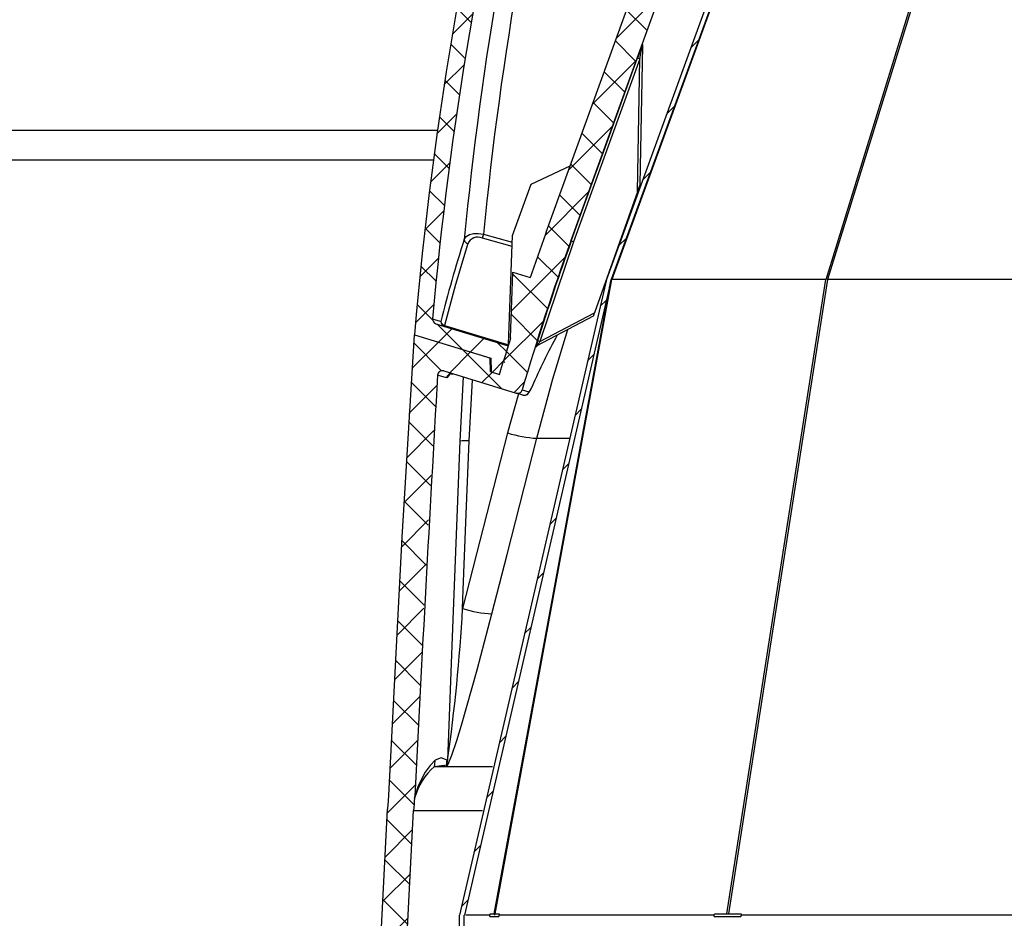
# Model space of a CAD drawing. Extents: x 2 to 154, y 1 to 99.
# Drawn here: x 17 to 21, y 23 to 26 of the extents above; entities that cross this region are included whole.
import ezdxf

# ---------------------------------------------------------------- set-up
doc = ezdxf.new("R2010")
doc.units = 0
doc.header["$MEASUREMENT"] = 0
doc.linetypes.add('SLD-SOLID', pattern=[0])
doc.layers.get('0').update_dxf_attribs({"linetype": 'CONTINUOUS'})
pattern_1 = [(45, (0, 0), (-0.08838834764831843, 0.08838834764831845), []), (135, (0, 0), (-0.08838834764831845, -0.08838834764831843), [])]

msp = doc.modelspace()

# ---------------------------------------------------------------- hatches: boundary and pattern name
at = {"linetype": 'SLD-SOLID'}
h = msp.add_hatch(dxfattribs=at)
h.set_pattern_fill('ANSI37', style=0)
h.set_pattern_definition(pattern_1)
edge = h.paths.add_edge_path(flags=0)
edge.add_spline(control_points=[(19.62621216787536, 29.88254199105615), (19.33391138462249, 29.20681163806341), (19.09088679008836, 28.51086746656516), (18.89878964888709, 27.79823671951144)], knot_values=[0.006424262934471741, 0.006424262934471741, 0.006424262934471741, 0.006424262934471741, 0.1495614388445193, 0.1495614388445193, 0.1495614388445193, 0.1495614388445193], weights=[0.999422556952359, 0.9952123732192575, 0.9927496895439675, 0.992034505926489], degree=3, periodic=0)
edge.add_spline(control_points=[(18.89878964888709, 27.79823671951144), (18.660160715176, 26.91298504821776), (18.50237623046893, 26.01065669349962), (18.42627389526096, 25.09863904760942)], knot_values=[0.1495614388445193, 0.1495614388445193, 0.1495614388445193, 0.1495614388445193, 0.3270838469875829, 0.3270838469875829, 0.3270838469875829, 0.3270838469875829], weights=[0.9920345059264889, 0.9911475168041171, 0.9929484621180853, 0.9974373418683937], degree=3, periodic=0)
edge.add_line((18.42627389526097, 25.09863904760942), (18.74799101311933, 25.00028025392966))
edge.add_spline(control_points=[(18.74799101311932, 25.00028025392923), (18.74832545918874, 24.98111985144495), (18.74865990525815, 24.96195944896067), (18.74899435132757, 24.94279904647639)], knot_values=[0, 0, 0, 0, 1, 1, 1, 1], weights=[1, 1, 1, 1], degree=3, periodic=0)
edge.add_spline(control_points=[(18.74899435132755, 24.94279904647632), (18.76079015075489, 24.93907984520306), (18.77258595018223, 24.93536064392981), (18.78438174960957, 24.93164144265656)], knot_values=[0, 0, 0, 0, 1, 1, 1, 1], weights=[1, 1, 1, 1], degree=3, periodic=0)
edge.add_spline(control_points=[(18.78438174960954, 24.9316414426565), (18.78955586673182, 24.9492056351581), (18.7947833040752, 24.9667784627132), (18.80006406163966, 24.98435992532179)], knot_values=[0, 0, 0, 0, 1, 1, 1, 1], weights=[1, 1, 1, 1], degree=3, periodic=0)
edge.add_spline(control_points=[(18.80006406120859, 24.98435992545171), (18.80677642828055, 25.00670691755616), (18.81356443582165, 25.02903118288987), (18.82042800853015, 25.05133246491401)], knot_values=[0.5916170787210461, 0.5916170787210461, 0.5916170787210461, 0.5916170787210461, 0.5961733373429143, 0.5961733373429143, 0.5961733373429143, 0.5961733373429143], weights=[0.9995895029788595, 0.9995747776702194, 0.9995638700523114, 0.9995567801251355], degree=3, periodic=0)
edge.add_line((18.82042800853015, 25.05133246491399), (18.51632022949578, 25.14430754343505))
edge.add_arc((18.52216766359023, 25.16343363855432), 0.02, 174.9557460647454, 253.000000000017, ccw=False)
edge.add_spline(control_points=[(18.50224512191281, 25.1651921416428), (18.6441979252034, 26.77341259817685), (19.05098468853437, 28.37643737493697), (19.69045893649159, 29.85475075642414)], knot_values=[0, 0, 0, 0, 1, 1, 1, 1], weights=[1, 1, 1, 1], degree=3, periodic=0)
edge.add_arc((19.76388381491014, 29.82298934541613), 0.07999999999999999, 89.99999999999659, 156.6081314981218, ccw=False)
edge.add_line((19.76388381491014, 29.90298934541613), (20.04147870455293, 29.90298934541613))
edge.add_line((20.04147870455293, 29.90298934541613), (20.04147870455294, 29.92496146441465))
edge.add_line((20.04147870455294, 29.92496146441465), (19.99972870455293, 29.97298934541613))
edge.add_line((19.99972870455293, 29.97298934541613), (19.76388381491016, 29.97298934541613))
edge.add_arc((19.76388381491014, 29.82298934541613), 0.15, 89.99999999999051, 156.6081314981223)
h = msp.add_hatch(dxfattribs=at)
h.set_pattern_fill('ANSI37', style=0)
h.set_pattern_definition(pattern_1)
edge = h.paths.add_edge_path(flags=0)
edge.add_line((18.74320766982425, 25.00174266873497), (18.42627389526114, 25.09863904760941))
edge.add_spline(control_points=[(18.42627389526114, 25.09863904760941), (18.41321678980213, 24.94216145003868), (18.402584649039, 24.78556764090512), (18.39437380926293, 24.62889548481701), (18.36870894363556, 24.1391806757089), (18.34304407800819, 23.64946586660078), (18.31737921238081, 23.15975105749267)], knot_values=[0.3270838469875826, 0.3270838469875826, 0.3270838469875826, 0.3270838469875826, 0.3577033411376026, 0.3577033411376026, 0.3577033411376026, 0.453501095857916, 0.453501095857916, 0.453501095857916, 0.453501095857916], weights=[0.9974373418683937, 0.9982115947004302, 0.9990658140776323, 1, 1, 1, 1], degree=3, periodic=0)
edge.add_arc((18.29740662168572, 23.16079777661753), 0.02, 353.7152351898806, 357.0000000000024, ccw=False)
edge.add_arc((19.31127652280135, 23.0491383676464), 0.9999999999999976, 173.7152351899649, 177.073316006908)
edge.add_line((18.31258083624963, 23.10019642933107), (18.24086561103753, 21.69744662418237))
edge.add_arc((18.2208916973065, 21.69846778541606), 0.02, 270, 357.0733160069043, ccw=False)
edge.add_line((18.2208916973065, 21.67846778541606), (17.57686185810065, 21.67846778541606))
edge.add_arc((17.57686185810065, 21.69027880903811), 0.01181102362204724, 184.9999999999947, 269.9999999999827, ccw=False)
edge.add_line((17.56509577898933, 21.68924941050172), (17.55342157608158, 21.8226861603304))
edge.add_arc((17.54165549697025, 21.82165676179401), 0.01181102362204724, 5.000000000011865, 90)
edge.add_line((17.54165549697025, 21.83346778541605), (17.54090350296259, 21.83346778541605))
edge.add_line((17.54090350296259, 21.83346778541605), (17.51070217393077, 21.80326645638424))
edge.add_line((17.51070217393077, 21.80326645638424), (17.50138097547945, 21.6967246705611))
edge.add_arc((17.48145708151761, 21.69846778541606), 0.02, 270, 354.9999999999892, ccw=False)
edge.add_line((17.48145708151761, 21.67846778541606), (17.3747987433052, 21.67846778541606))
edge.add_arc((17.3747987433052, 21.69846778541606), 0.02, 185.0000000000108, 270, ccw=False)
edge.add_line((17.35487484934337, 21.6967246705611), (17.34531330689658, 21.80601360082298))
edge.add_line((17.34531330689658, 21.80601360082298), (17.31259468377603, 21.83346778541605))
edge.add_line((17.31259468377603, 21.83346778541605), (17.30377751871062, 21.83346778541605))
edge.add_line((17.30377751871062, 21.83346778541605), (17.28759211595833, 21.64846778541606))
edge.add_line((17.28759211595833, 21.64846778541606), (17.03189334580201, 21.64846778541606))
edge.add_line((17.03189334580201, 21.64846778541606), (17.03049694060776, 21.56846778541599))
edge.add_line((17.03049694060776, 21.56846778541599), (18.24939713548232, 21.56846778541606))
edge.add_arc((18.24939713548232, 21.66846778541606), 0.1, 270.0000000000008, 357.0733160069115)
edge.add_line((18.3492667041375, 21.6633619792476), (18.42243736177032, 23.09458004254573))
edge.add_arc((19.31127652280135, 23.0491383676464), 0.8899999999999975, 173.7152351899639, 177.0733160069088, ccw=False)
edge.add_arc((18.29740662168572, 23.16079777661753), 0.13, 353.7152351899538, 357.0000000000017)
edge.add_spline(control_points=[(18.42722846120381, 23.15399410230595), (18.45826293723864, 23.74616718155855), (18.48055522948707, 24.34020705813192), (18.52331518376794, 24.92838226090526)], knot_values=[0, 0, 0, 0, 1, 1, 1, 1], weights=[1, 1, 1, 1], degree=3, periodic=0)
edge.add_arc((18.54326254039584, 24.92693210106613), 0.02, 72.9999999999946, 175.8419492090966, ccw=False)
edge.add_line((18.5491099744903, 24.94605819618539), (18.8547758236577, 24.8526067678208))
edge.add_arc((18.86062325775216, 24.87173286294006), 0.02, 252.9999999999962, 343.7868847388258)
edge.add_arc((28.70297868932667, 22.00982099173295), 10.23000000000003, 160.0938574078942, 163.7868847388337, ccw=False)
edge.add_line((19.08420451401235, 25.49293502436336), (20.04928107773039, 28.15803683881124))
edge.add_line((20.04928107773039, 28.15803683881124), (20.06849783053195, 29.25896386948042))
edge.add_arc((20.07849630748351, 29.25878934541605), 0.01, 89.9999999999992, 179.0000000000355, ccw=False)
edge.add_line((20.07849630748351, 29.26878934541605), (20.26146396268651, 29.26878934541606))
edge.add_arc((20.26146396268652, 29.25878934541606), 0.01, 13.973877335177008, 90.00000000001961, ccw=False)
edge.add_line((20.27116802192683, 29.26120414028532), (20.31473016843806, 29.08614593730453))
edge.add_arc((20.32443422767837, 29.08856073217379), 0.01, 193.9738773351787, 270.0000000000008)
edge.add_line((20.32443422767837, 29.07856073217379), (20.38261769962253, 29.07856073217435))
edge.add_line((20.38261769962253, 29.07856073217435), (20.36822724464971, 29.90298934541606))
edge.add_line((20.36822724464971, 29.90298934541606), (20.15022408839566, 29.90298934541606))
edge.add_line((20.15022408839566, 29.90298934541606), (20.14583765365429, 29.40035370952204))
edge.add_line((20.14583765365429, 29.40035370952204), (20.10574408161355, 29.37626306100661))
edge.add_line((20.10574408161355, 29.37626306100661), (20.10570409517777, 29.37626306100661))
edge.add_line((20.10570409517777, 29.37626306100661), (20.06561052313703, 29.40035370952204))
edge.add_line((20.06561052313703, 29.40035370952204), (20.06122408839566, 29.90298934541606))
edge.add_line((20.06122408839566, 29.90298934541606), (19.98090597151169, 29.90298934541606))
edge.add_line((19.98090597151169, 29.90298934541606), (19.95136723717394, 28.21071638858502))
edge.add_line((19.95136723717394, 28.21071638858502), (18.98077683470789, 25.5303878634239))
edge.add_arc((28.70297868932667, 22.00982099173295), 10.34000000000003, 160.093857407895, 161.217776327843)
edge.add_line((18.91359196917656, 25.33901123011663), (18.8406265664387, 25.36249619850869))
edge.add_line((18.8406265664387, 25.36249619850869), (18.8309467419326, 25.0853022922177))
edge.add_arc((28.70297868932667, 22.00982099173295), 10.34000000000003, 162.6963720353474, 163.2813062435782)
edge.add_spline(control_points=[(18.80006406163931, 24.98435992532059), (18.79976126745004, 24.98335182821219), (18.79921412129426, 24.98152950901665), (18.79840288620615, 24.97882542102139), (18.79759492707414, 24.97612989813469), (18.79281921000248, 24.96018248260845), (18.78880965246634, 24.94667268241341), (18.7843817496097, 24.93164144265694)], knot_values=[0.5009437847541144, 0.5009437847541144, 0.5009437847541144, 0.5009437847541144, 0.525, 0.55, 0.575, 0.6, 1, 1, 1, 1], weights=[1, 1, 1, 1, 1, 1, 1, 1], degree=3, periodic=0)
edge.add_line((18.7843817496097, 24.93164144265694), (18.74421020473608, 24.94430748210299))
edge.add_line((18.74421020473608, 24.94430748210299), (18.74320766982425, 25.00174266873497))
h = msp.add_hatch(dxfattribs=at)
h.set_pattern_fill('ANSI31', style=0)
h.set_pattern_definition([(45, (0, 0), (-0.08838834764831843, 0.08838834764831845), [])])
edge = h.paths.add_edge_path(flags=0)
edge.add_line((18.61592093878934, 22.65338327106736), (18.61592093878934, 21.62976122382326))
edge.add_line((18.61592093878934, 21.62976122382326), (18.63560597815942, 21.62976122382326))
edge.add_line((18.63560597815942, 21.62976122382326), (18.63560597815942, 22.65338327106736))
edge.add_line((18.63560597815942, 22.65338327106736), (18.63612377555692, 22.65338327106736))
edge.add_spline(control_points=[(18.63612377555692, 22.65338327106736), (18.73911052210484, 23.09946787911066), (18.84209726865275, 23.54555248715395), (18.94508401520066, 23.99163709519724), (19.04812137621888, 24.43794093859752), (19.15115873723709, 24.88424478199779), (19.2541960982553, 25.33054862539807)], knot_values=[0.0004365959372846355, 0.0004365959372846355, 0.0004365959372846355, 0.0004365959372846355, 0.03532236302044243, 0.03532236302044243, 0.03532236302044243, 0.07022527526723532, 0.07022527526723532, 0.07022527526723532, 0.07022527526723532], weights=[1, 1, 1, 1, 1, 1, 1], degree=3, periodic=0)
edge.add_line((19.2541960982553, 25.33054862539807), (19.25494164283566, 25.33054862539807))
edge.add_line((19.25494164283566, 25.33054862539807), (20.4442931957528, 28.59826516083114))
edge.add_line((20.44429319575279, 28.59826516083114), (20.42334481440484, 28.59826516083114))
edge.add_line((20.42334481440484, 28.59826516083114), (19.23399326148771, 25.33054862539807))
edge.add_line((19.23399326148771, 25.33054862539807), (18.61592093878933, 22.65338327106736))

# ---------------------------------------------------------------- linework, layer by layer
at = {"color": 7, "linetype": 'SLD-SOLID'}
for p, q in [((20.42334480167467, 28.59826526456498), (19.23399336783059, 25.33054856017386)), ((20.4442932530097, 28.59826526456498), (19.25494181916562, 25.33054856017386)), ((18.98077687967573, 25.5303877982806), (19.95136694733645, 28.21071656822726)), ((19.08420443153849, 25.4929351376036), (20.04928106955749, 28.15803685678778)), ((20.17492191147709, 27.85184146064979), (19.25724621921166, 25.33054856017386)), ((20.15930385189825, 25.33054856017386), (20.83485591452984, 27.5199257216354)), ((20.8411625083422, 27.5190973578714), (20.16586564276255, 25.33054856017386)), ((19.38560270975987, 26.31746918584924), (19.37571103736264, 25.73068580442094)), ((19.38546543134571, 26.30761623300473), (19.38546484468583, 26.30766463244561)), ((19.37465270292194, 26.26101431802069), (19.09559795325289, 25.48970469492194)), ((19.36521393195943, 25.70113251915634), (19.37465270292194, 26.26101431802069)), ((18.52486059979283, 25.95846765306558), (10.28257837534043, 25.95846765306558)), ((18.9171213483632, 25.73305121709549), (19.08220040135589, 25.81047389603543)), ((18.83857404241504, 25.51613988287373), (18.9171213483632, 25.73305121709549)), ((19.36521393195943, 25.70113251915634), (19.18379229442434, 25.19034388649688)), ((18.82258756042558, 25.05833983808558), (18.83857404241504, 25.51613988287373)), ((19.09559795325289, 25.48970469492194), (18.95377820490006, 25.06938957710472)), ((19.08420443153849, 25.4929351376036), (19.08619848850298, 25.4929351376036)), ((18.83094687719137, 25.08530243327804), (18.84062676536848, 25.36249629777754)), ((18.84062676536848, 25.36249629777754), (18.91359200246783, 25.33901112908021)), ((19.24787491413645, 25.29708724005522), (19.25461622292694, 25.33045645457121)), ((19.25494181916562, 25.33054856017386), (19.25419617444604, 25.33054856017386)), ((19.25724621921166, 25.33054856017386), (19.2563146033071, 25.33054856017386)), ((20.15930385189825, 25.33054856017386), (19.25724621921166, 25.33054856017386)), ((20.16586564276255, 25.33054856017386), (20.16507599855125, 25.33054856017386)), ((21.83265086791739, 25.33054856017386), (20.16586564276255, 25.33054856017386)), ((19.17893416387921, 25.1766653245128), (18.94147653367668, 25.05179682033775)), ((18.95377820490006, 25.06938957710472), (19.18379229442434, 25.19034388649688)), ((18.51632000512118, 25.14430751164635), (18.82042806537225, 25.05133247903519)), ((18.42627416533841, 25.09863897254654), (18.74799082217347, 25.00028016212924)), ((18.42627416533841, 25.09863897254654), (18.7432077840942, 25.00174270523382)), ((18.7432077840942, 25.00174270523382), (18.74421038584539, 24.94430752872988)), ((18.74799082217347, 25.00028016212924), (18.74899459724444, 24.94279893282398)), ((18.78438192178038, 24.93164154171511), (18.80006392728718, 24.9843599727073)), ((18.54911018632621, 24.94605812184021), (18.85477582858396, 24.85260672139877)), ((18.74421038584539, 24.94430752872988), (18.78438192178038, 24.93164154171511)), ((18.74899459724444, 24.94279893282398), (18.78438192178038, 24.93164154171511)), ((18.8798279658462, 24.86614859162859), (18.90739335407515, 24.85771095576755)), ((18.81823806400467, 24.68463690180046), (18.6286014280366, 23.94492419369145)), ((18.56442083612294, 23.30617227927474), (18.56347514038103, 23.30688184441112)), ((18.50962562912185, 23.27989798279765), (18.5587630881484, 23.27989798279765)), ((18.5587630881484, 23.27989798279765), (18.55971230384964, 23.27927890994923)), ((18.55971230384964, 23.27927890994923), (18.56210939615823, 23.27989798279765)), ((18.24086558719412, 21.6974466200775), (18.31258065206891, 23.10019643205863)), ((18.34926684160025, 21.66336197382624), (18.42243740966093, 23.0945800436063)), ((18.61592077452459, 21.62976123031823), (18.61592077452459, 22.65338328034896)), ((18.63560614711749, 21.62976123031823), (18.63560614711749, 22.65338328034896)), ((18.63612358114005, 22.65338328034896), (18.63560614711749, 22.65338328034896)), ((18.74275781595893, 22.65338328034896), (18.64233278941074, 22.65338328034896)), ((18.7434594611868, 22.64747774190358), (18.78186339087466, 22.64747774190358)), ((18.74494019074795, 22.65928881879434), (18.76221263121525, 22.65928881879434)), ((18.7645164446014, 22.65928881879434), (18.78334353377592, 22.65928881879434)), ((19.68669123155957, 22.65338328034896), (18.78346555903294, 22.65338328034896)), ((19.6895899180737, 22.64747774190358), (19.79895446801842, 22.64747774190358)), ((19.69084537023727, 22.65928881879434), (19.74158793072155, 22.65928881879434)), ((19.73149679396189, 22.65928881879434), (19.74814972158585, 22.65928881879434)), ((19.74814972158585, 22.65928881879434), (19.8002093335221, 22.65928881879434)), ((19.8026169857087, 22.65338328034896), (19.80231074924637, 22.65338328034896)), ((21.47156023926715, 22.65338328034896), (19.8026169857087, 22.65338328034896))]:
    msp.add_line(p, q, dxfattribs=at)
at = {"color": 8, "linetype": 'SLD-SOLID'}
for p, q in [((18.5062411882192, 25.83346773707528), (10.21040864905127, 25.83346773707528)), ((18.83697598087598, 25.47037161159271), (18.71184787969982, 25.50590002783208)), ((18.71632702795632, 25.5222945317747), (18.83758669382098, 25.48786463617846)), ((19.29126662620502, 25.4929351376036), (19.29309700506032, 25.4929351376036)), ((18.55271286470776, 25.13807425032018), (18.81789310798963, 25.05700020022786)), ((18.63135462289813, 24.92091358564538), (18.61656023380417, 24.65027975203052)), ((18.65602660455195, 24.65162672313686), (18.67009177540324, 24.90907038912566)), ((18.86473555352837, 24.84956166324221), (18.81823806400467, 24.68463690180046)), ((18.94146069385966, 24.66226081362427), (19.07894971890805, 24.66226081362427)), ((18.56210939615823, 23.27989798279765), (18.75490108901214, 23.27989798279765)), ((18.42243740966093, 23.0945800436063), (18.71197166493651, 23.0945800436063))]:
    msp.add_line(p, q, dxfattribs=at)
at = {"color": 7, "linetype": 'SLD-SOLID', "flags": 128}
for points in [[(19.37465270292194, 26.26101431802069), (19.38184163320814, 26.29872745568864), (19.38379462398036, 26.30876256642885), (19.38471157338768, 26.31338133973906), (19.38527183358217, 26.31611282818467), (19.38551412411655, 26.31720958884813), (19.38557748338462, 26.317449239413), (19.38560212309998, 26.31748737230582), (19.38560270975987, 26.31746918584924)], [(19.38620227616696, 26.32070520179984), (19.38613129032032, 26.31635394539926), (19.38604211801712, 26.3108677954424)], [(19.08619848850298, 25.4929351376036), (19.09300198324176, 25.51173934704243), (19.12021478887711, 25.58695735811755), (19.22906718473827, 25.88782852242818), (19.36525265151214, 26.2642444673724)], [(19.37571103736264, 25.73068580442094), (19.37550922636064, 25.73011791764788), (19.37491200659311, 25.72843625707457), (19.37394167113584, 25.72570535528885), (19.37263635288166, 25.72203022441094), (19.37104591792117, 25.71755195614427), (19.36923137888288, 25.71244273516643), (19.36726196163375, 25.70689850588051), (19.36521393195943, 25.70113251915634)], [(18.63530519059416, 25.4990205606376), (18.64429575340108, 25.51197811761746), (18.657922102655, 25.52026762185641), (18.67472521521067, 25.52470805056019), (18.69484236948226, 25.52548068163469), (18.71632702795632, 25.5222945317747)], [(18.6504703487383, 25.48219662165585), (18.59928779333688, 25.31083884119555), (18.55271286470776, 25.13807425032018)], [(19.23399336783059, 25.33054856017386), (18.92309941263742, 23.98392020987281), (18.61592077452459, 22.65338328034896)], [(19.25419617444604, 25.33054856017386), (18.94508390533735, 23.99163713405958), (18.63612358114005, 22.65338328034896)], [(18.76221263121525, 22.65928881879434), (19.00954785397765, 24.00341887795587), (19.25400961660117, 25.33054856017386)], [(19.2563146033071, 25.33054856017386), (19.01185225402369, 24.00341887795587), (18.7645164446014, 22.65928881879434)], [(19.74158793072155, 22.65928881879434), (19.9512689751349, 24.00341887795587), (20.15851362102707, 25.33054856017386)], [(20.16507599855125, 25.33054856017386), (19.9578307659992, 24.00341887795587), (19.74814972158585, 22.65928881879434)], [(19.18379229442434, 25.19034388649688), (19.18284073208353, 25.18766402412155), (19.18192788929544, 25.18509328048566), (19.18108779233364, 25.182728454471), (19.18035270749207, 25.18065871838077), (19.17975020778553, 25.17896209798027), (19.17930258628983, 25.17770224586753), (19.17902685614175, 25.17692697482352), (19.17893416387921, 25.1766653245128)], [(18.50224486105178, 25.16519201705342), (18.5147342634398, 25.16137990109131), (18.53059930683213, 25.15653702370331), (18.53741336144893, 25.15445731439496)], [(18.5513447738454, 25.13359950201285), (18.5513670669212, 25.13367224783915), (18.55143335948872, 25.13389019198811), (18.55154365154795, 25.13425128115011), (18.551697356439, 25.13475287535565), (18.55189271418221, 25.1353914546454), (18.55212796479791, 25.13616203241028), (18.55240193496632, 25.13705844872147), (18.55271286470776, 25.13807425032018)], [(18.3173789433053, 23.15975106407845), (18.37427732601033, 24.24543529549489), (18.42627416533841, 25.09863897254654)], [(18.82042806537225, 25.05133247903519), (18.80896825109034, 25.01384461876482), (18.80006392728718, 24.9843599727073)], [(18.93861950001471, 25.04698298261428), (18.93753300589932, 25.04641216254177), (18.93658496351785, 25.04591379496562)], [(18.93937159799308, 25.04870981599909), (18.9393704246733, 25.04870424273014), (18.93950594310778, 25.0489694130002), (18.93978929983442, 25.04945340740905), (18.94045809210847, 25.05038062336444), (18.94237353664776, 25.05217081601732), (18.94356504288338, 25.05275336928761)], [(18.80714021887459, 24.98219666436469), (18.80183388017387, 24.98381907228916), (18.80006392728718, 24.9843599727073)], [(18.56208240980331, 24.91655147603684), (18.55726769209, 24.91802076573014), (18.54118969115778, 24.92292729571616), (18.52331533764384, 24.92838235269888)], [(18.57072801659519, 24.93000241398379), (18.57176992455898, 24.93110504124614), (18.57667616121505, 24.93398378132403), (18.58666169919459, 24.93454169487896), (18.58806850960967, 24.9338145299459)], [(18.88252718799789, 24.84449116181707), (18.88966449221381, 24.84326533597791), (18.89641342758286, 24.844735798991), (18.90138654346634, 24.84745790087838), (18.90527668519375, 24.85088898124225), (18.90950063639831, 24.85630971862143), (18.91749915733205, 24.87116218704444), (18.92375999167302, 24.88555060749485)], [(18.90739335407515, 24.85771095576755), (18.91293377007179, 24.86336342380309), (18.92129895343648, 24.88031584130065)], [(18.88242804247656, 24.84415265906082), (18.86170838849844, 24.85048741254787), (18.85477582858396, 24.85260672139877)], [(18.61656023380417, 24.65027975203052), (18.58601285335678, 23.86307267258054), (18.56442083612294, 23.30617227927474)], [(18.6286014280366, 23.94492419369145), (18.63168960569504, 24.02456048705952), (18.64403996968925, 24.34310522053692), (18.65602660455195, 24.65162672313686)], [(18.75172549903016, 23.92254795885029), (18.81608502221012, 24.17351225968927), (18.94146069385966, 24.66226081362427)], [(18.56210939615823, 23.27989798279765), (18.5652292534507, 23.28424483924906), (18.57112753197995, 23.29635599267332), (18.58317165951183, 23.32753491249177), (18.60391419322564, 23.38952315639829), (18.6237644172475, 23.45429847477495), (18.68999421215525, 23.68752262054972), (18.75172549903016, 23.92254795885029)], [(18.5134242519065, 23.30688184441112), (18.49163570360967, 23.28474951341902), (18.47150798946008, 23.25530476023399), (18.44213392879173, 23.19862402834798), (18.4311845086137, 23.1681711001428), (18.42722866097866, 23.15399417058257), (18.42722866097866, 23.15399417058257)], [(18.56347514038103, 23.30688184441112), (18.53905190252036, 23.31573468880897), (18.5134242519065, 23.30688184441112)], [(18.56499165619545, 23.30612270651407), (18.56480627167036, 23.30571424456599), (18.56466195333753, 23.3055989658977), (18.56454227472007, 23.30571395123605), (18.56442083612294, 23.30617227927474)], [(18.50962562912185, 23.27989798279765), (18.55011102809773, 23.28516956189992), (18.5587630881484, 23.27989798279765)], [(19.68638499509724, 22.65338328034896), (19.68647064744111, 22.65202494270726), (19.68689010926212, 22.65019940379604), (19.68761404756579, 22.64873268073975), (19.68856091662747, 22.64779013829475), (19.6895899180737, 22.64747774190358)], [(19.79895446801842, 22.64747774190358), (19.79899025427168, 22.64747810856601), (19.80009904146287, 22.64783193781188), (19.80107876347837, 22.64881180649235), (19.80181912825895, 22.65030712921825), (19.80223683010029, 22.65214924127135), (19.80231074924637, 22.65338328034896)], [(19.8002093335221, 22.65928881879434), (19.80125241480567, 22.65896608252262), (19.80207549863067, 22.65803717992005), (19.80259293265323, 22.65660169650288), (19.80274722420417, 22.6547961040279), (19.8026169857087, 22.65338328034896)]]:
    msp.add_lwpolyline(points, dxfattribs=at)
at = {"color": 8, "linetype": 'SLD-SOLID', "flags": 128}
for points in [[(18.94146069385966, 24.66226081362427), (19.00910140580172, 24.91238061755228), (19.07163700338516, 25.12024242964823)], [(18.93861950001471, 25.04698298261428), (18.93886237720897, 25.04738689794821), (18.93947837009297, 25.04891485363047)], [(18.57177285785843, 24.93024089122888), (18.56995010558168, 24.92473186153633), (18.56288144057284, 24.91644353061717), (18.56208240980331, 24.91655147603684)]]:
    msp.add_lwpolyline(points, dxfattribs=at)
at = {"color": 7, "linetype": 'SLD-SOLID'}
for centre, radius, start, end in [((33.61552453444744, 23.83118514347661), 15.17203996913482, 156.6081400292549, 174.9557350085553), ((33.51693044658944, 24.07285729377146), 14.87140645206649, 157.0333740591063, 174.4068045151015), ((33.5318166633167, 24.06353997930742), 14.96551564618909, 157.2348369309166, 174.4957711641057), ((33.61552435909483, 23.83118965285427), 15.24203888023246, 164.9139106724502, 175.2300706289777), ((20.25193408287363, 25.9673603993069), 0.9350636933345124, 157.7973791629457, 161.4881103925096), ((19.39528923619564, 26.30746308888274), 0.009853995198142172, 159.7867424349074, 179.0191052568443), ((19.39198495554371, 26.30788751670364), 0.006523919296825295, 166.6056176806616, 181.9578434776469), ((19.39553405232394, 26.31730266632881), 0.009932738488237943, 159.9672237609923, 179.0394076402949), ((19.31816286649168, 26.11191596420913), 0.1594409631469761, 69.24948810005304, 72.82188895813302), ((18.69305963433113, 25.46323315260345), 0.04662038616109278, 66.2338340551106, 155.9983187958159), ((19.30307274805802, 25.3531803979639), 0.6106309280672277, 163.9217547336379, 165.5164893558065), ((28.70297868932667, 22.00982099173294), 10.34000000000003, 160.093857407895, 161.217776327843), ((23.26281681564762, 23.9981382017557), 4.864823912045305, 162.0301009393352, 166.2497684104003), ((18.65484370928512, 25.50138571743557), 0.01968115035549839, 186.9021278110349, 257.1610936252764), ((28.70297868932667, 22.00982099173294), 10.23000000000003, 160.093857407895, 163.7868847388345), ((28.70451975787872, 22.01327039320714), 10.22840020601078, 160.1111608257036, 162.5986529066645), ((19.03888792298962, 25.33998803707156), 0.1600971741485478, 69.25419582639343, 72.81178478810811), ((18.52216766359024, 25.16343363855432), 0.02000000000001565, 174.955746064736, 253.0000000000051), ((18.55721178345324, 25.15259967410591), 0.01988538008951085, 174.639762213047, 252.8399824191889), ((18.55632774955231, 25.15678538611767), 0.01905712452788492, 187.0169404931619, 259.0654936063482), ((21.30440716619399, 23.85326357385271), 2.595003104773148, 151.3719949948879, 156.6853238456523), ((28.70297868932667, 22.00982099173294), 10.34000000000002, 162.6963720353473, 163.2813062435782), ((19.19878489623409, 24.9838463703796), 0.2694460426711493, 160.8561507391454, 166.6822058992777), ((18.94612544006111, 25.04295627121116), 0.009988375214754243, 117.7381640414965, 162.7766951625646), ((18.94815167000357, 25.04403338168892), 0.009978096527663346, 117.7381473788989, 162.8060261576726), ((19.168780019982, 24.90595301156652), 0.2700690493993121, 142.7592228203587, 147.3147171617498), ((18.90431026770572, 24.91956497801738), 0.1577798697614651, 71.72820631509933, 75.34071543505905), ((273.1962523356763, 10.24753661083539), 255.0957311890973, 176.7007855793545, 177.0999067778207), ((18.54326254039585, 24.92693210106612), 0.02000000000000129, 72.99999999999838, 175.8419492090771), ((18.58198856753841, 24.91513844611784), 0.01995624637367518, 73.31829744780244, 175.9396946580191), ((18.86062325775216, 24.87173286294006), 0.0200000000000047, 253.000000000009, 343.7868847388287), ((18.88822067602278, 24.86325035256497), 0.01995686600093747, 253.1266166626988, 343.8848630330828), ((18.9787180899761, 25.21790785739457), 0.5568947394400944, 253.2516073068714, 266.1639299921029), ((18.64171868486958, 24.491992480238), 0.1602741653278177, 84.87829995732851, 99.03114565228469), ((11.46209890553084, 24.33597340666773), 7.177163638377682, 351.7501559164136, 356.8766812254952), ((18.78979221013777, 24.48193808420453), 0.5606838564096347, 253.2922779462612, 266.1070022784982), ((18.38446112804453, 23.31127717896567), 0.1290380032474339, 345.9258186581768, 358.0479948796652), ((18.43292241059878, 23.3157762411204), 0.13085536116805, 344.0866938060942, 356.1025317246081), ((18.43390879736052, 23.31516365364352), 0.1308213937969046, 344.079498627076, 356.0589453488805), ((18.44066046081292, 23.3065167261987), 0.124331819727531, 347.6375982127871, 359.8184237726743), ((18.68737965953736, 23.07674454560055), 0.2699403904086122, 131.1850901993289, 165.0095900036357), ((19.31127652280135, 23.0491383676464), 0.9999999999999977, 173.7152351899649, 177.0733160069082), ((18.29740662168572, 23.16079777661753), 0.02000000000000129, 353.7152351898825, 356.999999999993), ((19.31127652280135, 23.0491383676464), 0.8899999999999995, 173.7152351899647, 177.07331600691), ((18.29740662168572, 23.16079777661753), 0.1299999999999996, 353.7152351899538, 356.9999999999987), ((18.7513366341776, 22.65194323051792), 0.009054857419742286, 170.8490435623344, 209.5484562490564), ((18.75328092994638, 22.65285050816018), 0.01053659215297465, 142.3350447595725, 177.1016605787825), ((18.75593826745043, 22.65617543404722), 0.008340926183444225, 340.3905921597653, 21.91718592947073), ((18.77410818102068, 22.65219116438746), 0.00907522073510385, 328.709812803378, 7.548156516048407), ((18.77562504799795, 22.65617530296042), 0.008322800223054316, 340.3990776889777, 21.9683736523461), ((19.69292246269033, 22.6534138834842), 0.00623130628013491, 109.4711266164159, 180.2813916471634)]:
    msp.add_arc(centre, radius, start, end, dxfattribs=at)

doc.saveas('drawing.dxf')
